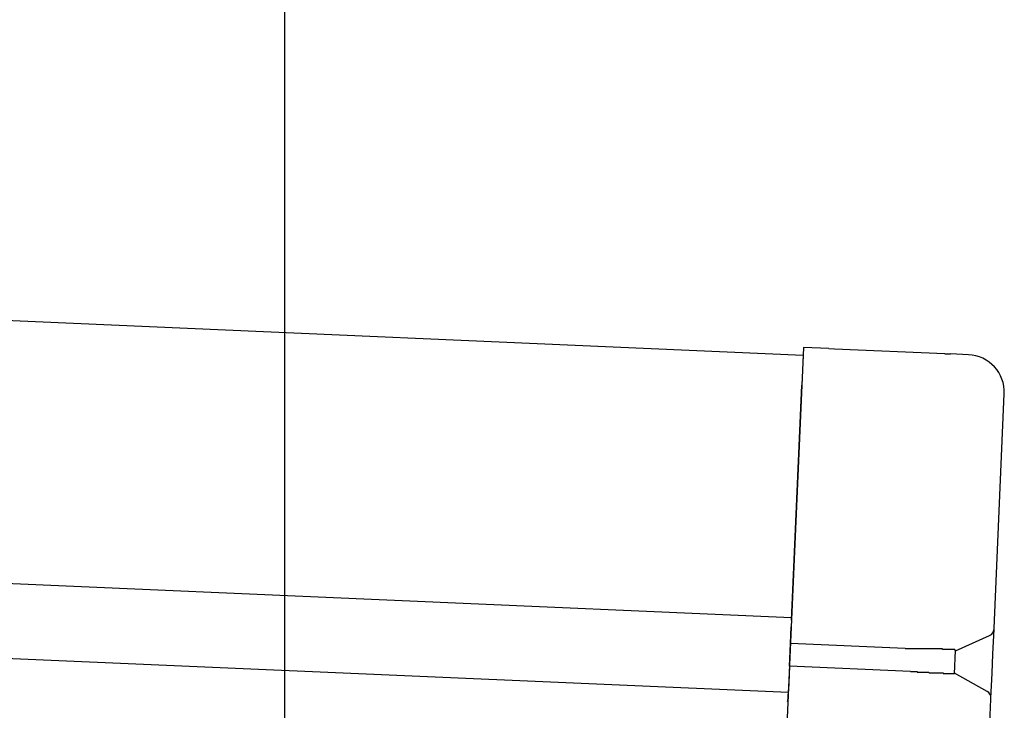
# Model space of a CAD drawing. Extents: x 543 to 20719, y 226 to 14052.
# Drawn here: x 7824 to 7955, y 13059 to 13151 of the extents above; entities that cross this region are included whole.
import ezdxf

# ---------------------------------------------------------------- set-up
doc = ezdxf.new("R2010")
doc.units = 0
doc.header["$LTSCALE"] = 50
doc.header["$MEASUREMENT"] = 0
for name, color, linetype in [('SUNPOU', 4, 'CONTINUOUS'), ('上枠左右A1_5', 1, 'CONTINUOUS'), ('鼻隠し後コーナー', 4, 'CONTINUOUS')]:
    doc.layers.add(name, color=color, linetype=linetype)

msp = doc.modelspace()

# ---------------------------------------------------------------- linework, layer by layer
at = {"layer": 'SUNPOU'}
msp.add_line((7858.88, 13019.65), (7858.88, 13340.46), dxfattribs=at)
at = {"layer": '上枠左右A1_5'}
for p, q in [((6636.56, 13163.14), (7927.9, 13106.77)), ((6635.04, 13128.17), (7926.38, 13071.8)), ((6634.6, 13118.18), (7925.94, 13061.81)), ((7927.9, 13106.77), (7921.8, 12966.9))]:
    msp.add_line(p, q, dxfattribs=at)
at = {"layer": '鼻隠し後コーナー', "linetype": 'Continuous'}
for p, q in [((7927.95, 13107.77), (7927.73, 13102.77)), ((7931.33, 13107.62), (7927.95, 13107.77)), ((7931.33, 13107.62), (7932.1, 13107.59)), ((7932.1, 13107.59), (7932.1, 13107.59)), ((7932.1, 13107.59), (7946.77, 13106.95)), ((7946.77, 13106.95), (7946.77, 13106.94)), ((7946.77, 13106.94), (7947.54, 13106.91)), ((7949.93, 13106.81), (7947.54, 13106.91)), ((7926.36, 13071.42), (7927.73, 13102.77)), ((7953.34, 13070.35), (7954.7, 13101.6)), ((7926.36, 13071.42), (7926.32, 13070.53)), ((7926.23, 13068.31), (7926.32, 13070.53)), ((7953.19, 13066.89), (7953.34, 13070.24)), ((7953.34, 13070.24), (7953.34, 13070.35)), ((7926.09, 13065.31), (7926.23, 13068.31)), ((7941.5, 13067.64), (7926.23, 13068.31)), ((7948.2, 13067.35), (7952.74, 13069.37)), ((7948.07, 13064.29), (7948.21, 13067.4)), ((7953.08, 13064.37), (7953.19, 13066.89)), ((7926.09, 13065.31), (7926, 13063.07)), ((7942.23, 13064.6), (7926.09, 13065.31)), ((7952.42, 13061.93), (7948.07, 13064.35)), ((7952.93, 13061.02), (7953.08, 13064.37)), ((7926, 13063.07), (7925.96, 13062.14)), ((7925.91, 13061.06), (7925.96, 13062.14)), ((7952.74, 13056.64), (7952.93, 13060.91)), ((7952.93, 13060.91), (7952.93, 13061.02))]:
    msp.add_line(p, q, dxfattribs=at)
for points in [[(7943.22, 13067.6, 0), (7943.2, 13067.6, 0), (7943.19, 13067.6, 0), (7943.18, 13067.6, 0), (7943.16, 13067.6, 0), (7943.15, 13067.6, 0), (7943.14, 13067.6, 0), (7943.12, 13067.6, 0), (7943.11, 13067.6, 0), (7943.09, 13067.6, 0), (7943.08, 13067.6, 0), (7943.07, 13067.6, 0), (7943.05, 13067.6, 0), (7943.04, 13067.6, 0), (7943.03, 13067.6, 0), (7943.01, 13067.6, 0), (7943, 13067.6, 0), (7942.99, 13067.6, 0), (7942.97, 13067.6, 0), (7942.96, 13067.6, 0), (7942.95, 13067.6, 0), (7942.93, 13067.6, 0), (7942.92, 13067.6, 0), (7942.91, 13067.6, 0), (7942.89, 13067.6, 0), (7942.88, 13067.6, 0), (7942.87, 13067.6, 0), (7942.85, 13067.6, 0), (7942.84, 13067.6, 0), (7942.83, 13067.6, 0), (7942.81, 13067.6, 0), (7942.8, 13067.6, 0), (7942.78, 13067.6, 0), (7942.77, 13067.6, 0), (7942.76, 13067.6, 0), (7942.74, 13067.6, 0), (7942.73, 13067.6, 0), (7942.72, 13067.6, 0), (7942.7, 13067.6, 0), (7942.69, 13067.6, 0), (7942.68, 13067.6, 0), (7942.66, 13067.6, 0), (7942.65, 13067.6, 0), (7942.64, 13067.6, 0), (7942.62, 13067.6, 0), (7942.61, 13067.6, 0), (7942.6, 13067.6, 0), (7942.58, 13067.6, 0), (7942.57, 13067.6, 0), (7942.56, 13067.6, 0), (7942.54, 13067.6, 0), (7942.53, 13067.6, 0), (7942.52, 13067.6, 0), (7942.5, 13067.6, 0), (7942.49, 13067.6, 0), (7942.48, 13067.6, 0), (7942.46, 13067.6, 0), (7942.45, 13067.6, 0), (7942.44, 13067.6, 0), (7942.42, 13067.6, 0), (7942.41, 13067.6, 0), (7942.4, 13067.6, 0), (7942.38, 13067.6, 0), (7942.37, 13067.6, 0), (7942.36, 13067.6, 0), (7942.34, 13067.6, 0), (7942.33, 13067.6, 0), (7942.32, 13067.6, 0), (7942.3, 13067.6, 0), (7942.29, 13067.6, 0), (7942.28, 13067.6, 0), (7942.26, 13067.6, 0), (7942.25, 13067.6, 0), (7942.24, 13067.6, 0), (7942.22, 13067.6, 0), (7942.21, 13067.6, 0), (7942.2, 13067.6, 0), (7942.18, 13067.6, 0), (7942.17, 13067.6, 0), (7942.16, 13067.6, 0), (7942.14, 13067.6, 0), (7942.13, 13067.6, 0), (7942.12, 13067.6, 0), (7942.1, 13067.6, 0), (7942.09, 13067.6, 0), (7942.08, 13067.6, 0), (7942.06, 13067.6, 0), (7942.05, 13067.6, 0), (7942.04, 13067.6, 0), (7942.02, 13067.6, 0), (7942.01, 13067.6, 0), (7942, 13067.6, 0), (7941.98, 13067.6, 0), (7941.97, 13067.6, 0), (7941.96, 13067.6, 0), (7941.94, 13067.6, 0), (7941.93, 13067.6, 0), (7941.92, 13067.6, 0), (7941.9, 13067.6, 0), (7941.89, 13067.6, 0), (7941.88, 13067.6, 0), (7941.86, 13067.6, 0), (7941.85, 13067.6, 0), (7941.84, 13067.6, 0), (7941.82, 13067.6, 0), (7941.81, 13067.6, 0), (7941.8, 13067.6, 0), (7941.78, 13067.6, 0), (7941.77, 13067.6, 0), (7941.76, 13067.6, 0), (7941.74, 13067.6, 0), (7941.73, 13067.6, 0), (7941.72, 13067.6, 0), (7941.7, 13067.6, 0), (7941.69, 13067.6, 0), (7941.68, 13067.6, 0), (7941.67, 13067.6, 0), (7941.65, 13067.6, 0), (7941.64, 13067.6, 0), (7941.63, 13067.6, 0), (7941.61, 13067.6, 0), (7941.6, 13067.6, 0), (7941.59, 13067.6, 0), (7941.57, 13067.6, 0), (7941.56, 13067.6, 0), (7941.55, 13067.6, 0), (7941.53, 13067.6, 0), (7941.52, 13067.6, 0), (7941.51, 13067.6, 0)], [(7942.23, 13064.6, 0), (7942.24, 13064.6, 0), (7942.25, 13064.6, 0), (7942.25, 13064.6, 0), (7942.26, 13064.6, 0), (7942.27, 13064.6, 0), (7942.27, 13064.6, 0), (7942.28, 13064.6, 0), (7942.29, 13064.6, 0), (7942.29, 13064.6, 0), (7942.3, 13064.6, 0), (7942.31, 13064.6, 0), (7942.31, 13064.6, 0), (7942.32, 13064.6, 0), (7942.33, 13064.6, 0), (7942.33, 13064.6, 0), (7942.34, 13064.6, 0), (7942.35, 13064.6, 0), (7942.35, 13064.6, 0), (7942.36, 13064.6, 0), (7942.37, 13064.6, 0), (7942.37, 13064.6, 0), (7942.38, 13064.6, 0), (7942.39, 13064.6, 0), (7942.39, 13064.6, 0), (7942.4, 13064.6, 0), (7942.41, 13064.6, 0), (7942.41, 13064.6, 0), (7942.42, 13064.6, 0), (7942.43, 13064.6, 0), (7942.43, 13064.6, 0), (7942.44, 13064.6, 0), (7942.45, 13064.6, 0), (7942.45, 13064.6, 0), (7942.46, 13064.6, 0), (7942.47, 13064.6, 0), (7942.47, 13064.6, 0), (7942.48, 13064.6, 0), (7942.49, 13064.6, 0), (7942.49, 13064.6, 0), (7942.5, 13064.6, 0), (7942.51, 13064.6, 0), (7942.51, 13064.6, 0), (7942.52, 13064.6, 0), (7942.53, 13064.6, 0), (7942.53, 13064.6, 0), (7942.54, 13064.6, 0), (7942.55, 13064.6, 0), (7942.55, 13064.6, 0), (7942.56, 13064.6, 0), (7942.56, 13064.6, 0), (7942.57, 13064.6, 0), (7942.58, 13064.6, 0), (7942.58, 13064.6, 0), (7942.59, 13064.6, 0), (7942.6, 13064.6, 0), (7942.6, 13064.6, 0), (7942.61, 13064.6, 0), (7942.62, 13064.6, 0), (7942.62, 13064.6, 0), (7942.63, 13064.6, 0), (7942.64, 13064.6, 0), (7942.64, 13064.6, 0), (7942.65, 13064.6, 0), (7942.66, 13064.6, 0), (7942.66, 13064.6, 0), (7942.67, 13064.6, 0), (7942.68, 13064.6, 0), (7942.68, 13064.6, 0), (7942.69, 13064.6, 0), (7942.7, 13064.6, 0), (7942.7, 13064.6, 0), (7942.71, 13064.6, 0), (7942.72, 13064.6, 0), (7942.72, 13064.6, 0), (7942.73, 13064.6, 0), (7942.74, 13064.6, 0), (7942.74, 13064.6, 0), (7942.75, 13064.6, 0), (7942.76, 13064.6, 0), (7942.76, 13064.6, 0), (7942.77, 13064.6, 0), (7942.78, 13064.6, 0), (7942.78, 13064.6, 0), (7942.79, 13064.6, 0), (7942.8, 13064.6, 0), (7942.8, 13064.6, 0), (7942.81, 13064.6, 0), (7942.82, 13064.6, 0), (7942.82, 13064.6, 0), (7942.83, 13064.6, 0), (7942.84, 13064.6, 0), (7942.84, 13064.6, 0), (7942.85, 13064.6, 0), (7942.86, 13064.6, 0), (7942.86, 13064.6, 0), (7942.87, 13064.6, 0), (7942.88, 13064.6, 0), (7942.88, 13064.6, 0), (7942.89, 13064.6, 0), (7942.9, 13064.6, 0), (7942.9, 13064.6, 0), (7942.91, 13064.6, 0), (7942.92, 13064.6, 0), (7942.92, 13064.6, 0), (7942.93, 13064.6, 0), (7942.94, 13064.6, 0), (7942.94, 13064.6, 0), (7942.95, 13064.6, 0), (7942.96, 13064.6, 0), (7942.96, 13064.6, 0), (7942.97, 13064.6, 0), (7942.98, 13064.6, 0), (7942.98, 13064.6, 0), (7942.99, 13064.6, 0), (7943, 13064.6, 0), (7943, 13064.6, 0), (7943.01, 13064.6, 0), (7943.02, 13064.6, 0), (7943.02, 13064.6, 0), (7943.03, 13064.6, 0), (7943.04, 13064.6, 0), (7943.04, 13064.6, 0), (7943.05, 13064.6, 0), (7943.06, 13064.6, 0), (7943.06, 13064.6, 0), (7943.07, 13064.6, 0), (7943.08, 13064.6, 0), (7943.08, 13064.6, 0)]]:
    msp.add_polyline3d(points, dxfattribs=at)
at = {"layer": '鼻隠し後コーナー'}
for points in [[(7948.21, 13067.4, 0), (7948.21, 13067.4, 0), (7948.21, 13067.4, 0), (7948.21, 13067.4, 0), (7948.21, 13067.4, 0), (7948.21, 13067.4, 0), (7948.21, 13067.4, 0), (7948.2, 13067.4, 0), (7948.2, 13067.4, 0), (7948.2, 13067.4, 0), (7948.2, 13067.4, 0), (7948.2, 13067.4, 0), (7948.2, 13067.4, 0), (7948.2, 13067.4, 0), (7948.2, 13067.4, 0), (7948.2, 13067.4, 0), (7948.19, 13067.4, 0), (7948.19, 13067.4, 0), (7948.19, 13067.4, 0), (7948.19, 13067.4, 0), (7948.19, 13067.4, 0), (7948.19, 13067.4, 0), (7948.19, 13067.4, 0), (7948.18, 13067.4, 0), (7948.18, 13067.4, 0), (7948.18, 13067.4, 0), (7948.18, 13067.4, 0), (7948.18, 13067.4, 0), (7948.18, 13067.4, 0), (7948.17, 13067.4, 0), (7948.17, 13067.4, 0), (7948.17, 13067.4, 0), (7948.17, 13067.4, 0), (7948.17, 13067.4, 0), (7948.16, 13067.4, 0), (7948.16, 13067.4, 0), (7948.16, 13067.4, 0), (7948.15, 13067.4, 0), (7948.15, 13067.4, 0), (7948.15, 13067.4, 0), (7948.15, 13067.4, 0), (7948.14, 13067.5, 0), (7948.14, 13067.5, 0), (7948.14, 13067.5, 0), (7948.13, 13067.5, 0), (7948.13, 13067.5, 0), (7948.13, 13067.5, 0), (7948.12, 13067.5, 0), (7948.12, 13067.5, 0), (7948.11, 13067.5, 0), (7948.11, 13067.5, 0), (7948.11, 13067.5, 0), (7948.1, 13067.5, 0), (7948.1, 13067.5, 0), (7948.09, 13067.5, 0), (7948.09, 13067.5, 0), (7948.08, 13067.5, 0), (7948.08, 13067.5, 0), (7948.08, 13067.5, 0), (7948.07, 13067.5, 0), (7948.07, 13067.5, 0), (7948.06, 13067.5, 0), (7948.06, 13067.5, 0), (7948.05, 13067.5, 0), (7948.04, 13067.5, 0), (7948.04, 13067.5, 0), (7948.03, 13067.5, 0), (7948.03, 13067.5, 0), (7948.02, 13067.5, 0), (7948.02, 13067.5, 0), (7948.01, 13067.5, 0), (7948, 13067.5, 0), (7948, 13067.5, 0), (7947.99, 13067.5, 0), (7947.99, 13067.5, 0), (7947.98, 13067.5, 0), (7947.97, 13067.5, 0), (7947.97, 13067.5, 0), (7947.96, 13067.5, 0), (7947.95, 13067.5, 0), (7947.95, 13067.5, 0), (7947.94, 13067.5, 0), (7947.93, 13067.5, 0), (7947.93, 13067.5, 0), (7947.92, 13067.5, 0), (7947.91, 13067.5, 0), (7947.91, 13067.5, 0), (7947.9, 13067.5, 0), (7947.89, 13067.5, 0), (7947.89, 13067.5, 0), (7947.88, 13067.5, 0), (7947.87, 13067.5, 0), (7947.86, 13067.5, 0), (7947.86, 13067.5, 0), (7947.85, 13067.5, 0), (7947.84, 13067.5, 0), (7947.83, 13067.5, 0), (7947.82, 13067.5, 0), (7947.82, 13067.5, 0), (7947.81, 13067.5, 0), (7947.8, 13067.5, 0), (7947.79, 13067.5, 0), (7947.78, 13067.5, 0), (7947.78, 13067.5, 0), (7947.77, 13067.5, 0), (7947.76, 13067.5, 0), (7947.75, 13067.5, 0), (7947.74, 13067.5, 0), (7947.73, 13067.5, 0), (7947.72, 13067.5, 0), (7947.71, 13067.5, 0), (7947.71, 13067.5, 0), (7947.7, 13067.5, 0), (7947.69, 13067.5, 0), (7947.68, 13067.5, 0), (7947.67, 13067.5, 0), (7947.66, 13067.5, 0), (7947.65, 13067.5, 0), (7947.64, 13067.5, 0), (7947.63, 13067.5, 0), (7947.62, 13067.5, 0), (7947.61, 13067.5, 0), (7947.6, 13067.5, 0), (7947.59, 13067.5, 0), (7947.58, 13067.5, 0), (7947.57, 13067.5, 0), (7947.56, 13067.5, 0), (7947.55, 13067.5, 0), (7947.54, 13067.5, 0), (7947.53, 13067.5, 0), (7947.52, 13067.5, 0), (7947.51, 13067.5, 0), (7947.5, 13067.5, 0), (7947.49, 13067.5, 0), (7947.48, 13067.5, 0), (7947.47, 13067.5, 0), (7947.46, 13067.5, 0), (7947.45, 13067.5, 0), (7947.44, 13067.5, 0), (7947.43, 13067.5, 0), (7947.41, 13067.5, 0), (7947.4, 13067.5, 0), (7947.39, 13067.5, 0), (7947.38, 13067.5, 0), (7947.37, 13067.5, 0), (7947.36, 13067.5, 0), (7947.35, 13067.5, 0), (7947.33, 13067.5, 0), (7947.32, 13067.5, 0), (7947.31, 13067.5, 0), (7947.3, 13067.5, 0), (7947.29, 13067.5, 0), (7947.28, 13067.5, 0), (7947.26, 13067.5, 0), (7947.25, 13067.5, 0), (7947.24, 13067.5, 0), (7947.23, 13067.5, 0), (7947.21, 13067.5, 0), (7947.2, 13067.5, 0), (7947.19, 13067.5, 0), (7947.18, 13067.5, 0), (7947.16, 13067.5, 0), (7947.15, 13067.5, 0), (7947.14, 13067.5, 0), (7947.13, 13067.5, 0), (7947.11, 13067.5, 0), (7947.1, 13067.5, 0), (7947.09, 13067.5, 0), (7947.08, 13067.5, 0), (7947.06, 13067.5, 0), (7947.05, 13067.5, 0), (7947.04, 13067.5, 0), (7947.02, 13067.5, 0), (7947.01, 13067.5, 0), (7947, 13067.5, 0), (7946.98, 13067.5, 0), (7946.97, 13067.5, 0), (7946.96, 13067.5, 0), (7946.94, 13067.5, 0), (7946.93, 13067.5, 0), (7946.91, 13067.5, 0), (7946.9, 13067.5, 0), (7946.89, 13067.5, 0), (7946.87, 13067.5, 0), (7946.86, 13067.5, 0), (7946.84, 13067.5, 0), (7946.83, 13067.5, 0), (7946.82, 13067.5, 0), (7946.8, 13067.5, 0), (7946.79, 13067.5, 0), (7946.77, 13067.5, 0), (7946.76, 13067.5, 0), (7946.74, 13067.5, 0), (7946.73, 13067.5, 0), (7946.72, 13067.5, 0), (7946.7, 13067.5, 0), (7946.69, 13067.5, 0), (7946.67, 13067.5, 0), (7946.66, 13067.5, 0), (7946.64, 13067.5, 0), (7946.63, 13067.5, 0), (7946.61, 13067.5, 0), (7946.6, 13067.5, 0), (7946.58, 13067.5, 0), (7946.57, 13067.5, 0), (7946.55, 13067.5, 0), (7946.54, 13067.5, 0), (7946.52, 13067.5, 0), (7946.5, 13067.5, 0), (7946.49, 13067.5, 0), (7946.47, 13067.6, 0), (7946.46, 13067.6, 0), (7946.44, 13067.6, 0), (7946.43, 13067.6, 0), (7946.41, 13067.6, 0), (7946.4, 13067.6, 0), (7946.38, 13067.6, 0), (7946.36, 13067.6, 0), (7946.35, 13067.6, 0), (7946.33, 13067.6, 0), (7946.32, 13067.6, 0), (7946.3, 13067.6, 0), (7946.28, 13067.6, 0), (7946.27, 13067.6, 0), (7946.25, 13067.6, 0), (7946.23, 13067.6, 0), (7946.22, 13067.6, 0), (7946.2, 13067.6, 0), (7946.19, 13067.6, 0), (7946.17, 13067.6, 0), (7946.15, 13067.6, 0), (7946.14, 13067.6, 0), (7946.12, 13067.6, 0), (7946.1, 13067.6, 0), (7946.09, 13067.6, 0), (7946.07, 13067.6, 0), (7946.05, 13067.6, 0), (7946.04, 13067.6, 0), (7946.02, 13067.6, 0), (7946, 13067.6, 0), (7945.98, 13067.6, 0), (7945.97, 13067.6, 0), (7945.95, 13067.6, 0), (7945.93, 13067.6, 0), (7945.92, 13067.6, 0), (7945.9, 13067.6, 0), (7945.88, 13067.6, 0), (7945.86, 13067.6, 0), (7945.85, 13067.6, 0), (7945.83, 13067.6, 0), (7945.81, 13067.6, 0), (7945.79, 13067.6, 0), (7945.78, 13067.6, 0), (7945.76, 13067.6, 0), (7945.74, 13067.6, 0), (7945.72, 13067.6, 0), (7945.71, 13067.6, 0), (7945.69, 13067.6, 0), (7945.67, 13067.6, 0), (7945.65, 13067.6, 0), (7945.63, 13067.6, 0), (7945.62, 13067.6, 0), (7945.6, 13067.6, 0), (7945.58, 13067.6, 0), (7945.56, 13067.6, 0), (7945.54, 13067.6, 0), (7945.53, 13067.6, 0), (7945.51, 13067.6, 0), (7945.49, 13067.6, 0), (7945.47, 13067.6, 0), (7945.45, 13067.6, 0), (7945.43, 13067.6, 0), (7945.42, 13067.6, 0), (7945.4, 13067.6, 0), (7945.38, 13067.6, 0), (7945.36, 13067.6, 0), (7945.34, 13067.6, 0), (7945.32, 13067.6, 0), (7945.3, 13067.6, 0), (7945.29, 13067.6, 0), (7945.27, 13067.6, 0), (7945.25, 13067.6, 0), (7945.23, 13067.6, 0), (7945.21, 13067.6, 0), (7945.19, 13067.6, 0), (7945.17, 13067.6, 0), (7945.15, 13067.6, 0), (7945.14, 13067.6, 0), (7945.12, 13067.6, 0), (7945.1, 13067.6, 0), (7945.08, 13067.6, 0), (7945.06, 13067.6, 0), (7945.04, 13067.6, 0), (7945.02, 13067.6, 0), (7945, 13067.6, 0), (7944.98, 13067.6, 0), (7944.96, 13067.6, 0), (7944.94, 13067.6, 0), (7944.93, 13067.6, 0), (7944.91, 13067.6, 0), (7944.89, 13067.6, 0), (7944.87, 13067.6, 0), (7944.85, 13067.6, 0), (7944.83, 13067.6, 0), (7944.81, 13067.6, 0), (7944.79, 13067.6, 0), (7944.77, 13067.6, 0), (7944.75, 13067.6, 0), (7944.73, 13067.6, 0), (7944.71, 13067.6, 0), (7944.69, 13067.6, 0), (7944.67, 13067.6, 0), (7944.65, 13067.6, 0), (7944.63, 13067.6, 0), (7944.61, 13067.6, 0), (7944.59, 13067.6, 0), (7944.57, 13067.6, 0), (7944.55, 13067.6, 0), (7944.53, 13067.6, 0), (7944.51, 13067.6, 0), (7944.5, 13067.6, 0), (7944.48, 13067.6, 0), (7944.46, 13067.6, 0), (7944.44, 13067.6, 0), (7944.42, 13067.6, 0), (7944.4, 13067.6, 0), (7944.38, 13067.6, 0), (7944.36, 13067.6, 0), (7944.34, 13067.6, 0), (7944.32, 13067.6, 0), (7944.3, 13067.6, 0), (7944.28, 13067.6, 0), (7944.26, 13067.6, 0), (7944.24, 13067.6, 0), (7944.22, 13067.6, 0), (7944.2, 13067.6, 0), (7944.18, 13067.6, 0), (7944.16, 13067.6, 0), (7944.13, 13067.6, 0), (7944.11, 13067.6, 0), (7944.09, 13067.6, 0), (7944.07, 13067.6, 0), (7944.05, 13067.6, 0), (7944.03, 13067.6, 0), (7944.01, 13067.6, 0), (7943.99, 13067.6, 0), (7943.97, 13067.6, 0), (7943.95, 13067.6, 0), (7943.93, 13067.6, 0), (7943.91, 13067.6, 0), (7943.89, 13067.6, 0), (7943.87, 13067.6, 0), (7943.85, 13067.6, 0), (7943.83, 13067.6, 0), (7943.81, 13067.6, 0), (7943.79, 13067.6, 0), (7943.77, 13067.6, 0), (7943.75, 13067.6, 0), (7943.73, 13067.6, 0), (7943.71, 13067.6, 0), (7943.69, 13067.6, 0), (7943.67, 13067.6, 0), (7943.65, 13067.6, 0), (7943.63, 13067.6, 0), (7943.61, 13067.6, 0), (7943.59, 13067.6, 0), (7943.57, 13067.6, 0), (7943.54, 13067.6, 0), (7943.52, 13067.6, 0), (7943.5, 13067.6, 0), (7943.48, 13067.6, 0), (7943.46, 13067.6, 0), (7943.44, 13067.6, 0), (7943.42, 13067.6, 0), (7943.4, 13067.6, 0), (7943.38, 13067.6, 0), (7943.36, 13067.6, 0), (7943.34, 13067.6, 0), (7943.32, 13067.6, 0), (7943.3, 13067.6, 0), (7943.28, 13067.6, 0), (7943.26, 13067.6, 0), (7943.24, 13067.6, 0), (7943.22, 13067.6, 0)], [(7943.08, 13064.6, 0), (7943.1, 13064.5, 0), (7943.12, 13064.5, 0), (7943.14, 13064.5, 0), (7943.16, 13064.5, 0), (7943.18, 13064.5, 0), (7943.2, 13064.5, 0), (7943.23, 13064.5, 0), (7943.25, 13064.5, 0), (7943.27, 13064.5, 0), (7943.29, 13064.5, 0), (7943.31, 13064.5, 0), (7943.33, 13064.5, 0), (7943.35, 13064.5, 0), (7943.37, 13064.5, 0), (7943.39, 13064.5, 0), (7943.41, 13064.5, 0), (7943.43, 13064.5, 0), (7943.45, 13064.5, 0), (7943.47, 13064.5, 0), (7943.49, 13064.5, 0), (7943.51, 13064.5, 0), (7943.53, 13064.5, 0), (7943.55, 13064.5, 0), (7943.57, 13064.5, 0), (7943.59, 13064.5, 0), (7943.61, 13064.5, 0), (7943.63, 13064.5, 0), (7943.65, 13064.5, 0), (7943.67, 13064.5, 0), (7943.69, 13064.5, 0), (7943.71, 13064.5, 0), (7943.73, 13064.5, 0), (7943.76, 13064.5, 0), (7943.78, 13064.5, 0), (7943.8, 13064.5, 0), (7943.82, 13064.5, 0), (7943.84, 13064.5, 0), (7943.86, 13064.5, 0), (7943.88, 13064.5, 0), (7943.9, 13064.5, 0), (7943.92, 13064.5, 0), (7943.94, 13064.5, 0), (7943.96, 13064.5, 0), (7943.98, 13064.5, 0), (7944, 13064.5, 0), (7944.02, 13064.5, 0), (7944.04, 13064.5, 0), (7944.06, 13064.5, 0), (7944.08, 13064.5, 0), (7944.1, 13064.5, 0), (7944.12, 13064.5, 0), (7944.14, 13064.5, 0), (7944.16, 13064.5, 0), (7944.18, 13064.5, 0), (7944.2, 13064.5, 0), (7944.22, 13064.5, 0), (7944.24, 13064.5, 0), (7944.26, 13064.5, 0), (7944.28, 13064.5, 0), (7944.3, 13064.5, 0), (7944.32, 13064.5, 0), (7944.34, 13064.5, 0), (7944.36, 13064.5, 0), (7944.38, 13064.5, 0), (7944.4, 13064.5, 0), (7944.42, 13064.5, 0), (7944.44, 13064.5, 0), (7944.46, 13064.5, 0), (7944.48, 13064.5, 0), (7944.5, 13064.5, 0), (7944.51, 13064.5, 0), (7944.53, 13064.5, 0), (7944.55, 13064.5, 0), (7944.57, 13064.5, 0), (7944.59, 13064.5, 0), (7944.61, 13064.5, 0), (7944.63, 13064.5, 0), (7944.65, 13064.5, 0), (7944.67, 13064.5, 0), (7944.69, 13064.4, 0), (7944.71, 13064.4, 0), (7944.73, 13064.4, 0), (7944.75, 13064.4, 0), (7944.77, 13064.4, 0), (7944.79, 13064.4, 0), (7944.81, 13064.4, 0), (7944.83, 13064.4, 0), (7944.84, 13064.4, 0), (7944.86, 13064.4, 0), (7944.88, 13064.4, 0), (7944.9, 13064.4, 0), (7944.92, 13064.4, 0), (7944.94, 13064.4, 0), (7944.96, 13064.4, 0), (7944.98, 13064.4, 0), (7945, 13064.4, 0), (7945.02, 13064.4, 0), (7945.03, 13064.4, 0), (7945.05, 13064.4, 0), (7945.07, 13064.4, 0), (7945.09, 13064.4, 0), (7945.11, 13064.4, 0), (7945.13, 13064.4, 0), (7945.15, 13064.4, 0), (7945.17, 13064.4, 0), (7945.18, 13064.4, 0), (7945.2, 13064.4, 0), (7945.22, 13064.4, 0), (7945.24, 13064.4, 0), (7945.26, 13064.4, 0), (7945.28, 13064.4, 0), (7945.3, 13064.4, 0), (7945.31, 13064.4, 0), (7945.33, 13064.4, 0), (7945.35, 13064.4, 0), (7945.37, 13064.4, 0), (7945.39, 13064.4, 0), (7945.4, 13064.4, 0), (7945.42, 13064.4, 0), (7945.44, 13064.4, 0), (7945.46, 13064.4, 0), (7945.48, 13064.4, 0), (7945.49, 13064.4, 0), (7945.51, 13064.4, 0), (7945.53, 13064.4, 0), (7945.55, 13064.4, 0), (7945.57, 13064.4, 0), (7945.58, 13064.4, 0), (7945.6, 13064.4, 0), (7945.62, 13064.4, 0), (7945.64, 13064.4, 0), (7945.65, 13064.4, 0), (7945.67, 13064.4, 0), (7945.69, 13064.4, 0), (7945.71, 13064.4, 0), (7945.72, 13064.4, 0), (7945.74, 13064.4, 0), (7945.76, 13064.4, 0), (7945.78, 13064.4, 0), (7945.79, 13064.4, 0), (7945.81, 13064.4, 0), (7945.83, 13064.4, 0), (7945.84, 13064.4, 0), (7945.86, 13064.4, 0), (7945.88, 13064.4, 0), (7945.9, 13064.4, 0), (7945.91, 13064.4, 0), (7945.93, 13064.4, 0), (7945.95, 13064.4, 0), (7945.96, 13064.4, 0), (7945.98, 13064.4, 0), (7946, 13064.4, 0), (7946.01, 13064.4, 0), (7946.03, 13064.4, 0), (7946.05, 13064.4, 0), (7946.06, 13064.4, 0), (7946.08, 13064.4, 0), (7946.1, 13064.4, 0), (7946.11, 13064.4, 0), (7946.13, 13064.4, 0), (7946.14, 13064.4, 0), (7946.16, 13064.4, 0), (7946.18, 13064.4, 0), (7946.19, 13064.4, 0), (7946.21, 13064.4, 0), (7946.22, 13064.4, 0), (7946.24, 13064.4, 0), (7946.26, 13064.4, 0), (7946.27, 13064.4, 0), (7946.29, 13064.4, 0), (7946.3, 13064.4, 0), (7946.32, 13064.4, 0), (7946.33, 13064.4, 0), (7946.35, 13064.4, 0), (7946.37, 13064.4, 0), (7946.38, 13064.4, 0), (7946.4, 13064.4, 0), (7946.41, 13064.4, 0), (7946.43, 13064.4, 0), (7946.44, 13064.4, 0), (7946.46, 13064.4, 0), (7946.47, 13064.4, 0), (7946.49, 13064.4, 0), (7946.5, 13064.4, 0), (7946.52, 13064.4, 0), (7946.53, 13064.4, 0), (7946.55, 13064.4, 0), (7946.56, 13064.3, 0), (7946.58, 13064.3, 0), (7946.59, 13064.3, 0), (7946.6, 13064.3, 0), (7946.62, 13064.3, 0), (7946.63, 13064.3, 0), (7946.65, 13064.3, 0), (7946.66, 13064.3, 0), (7946.68, 13064.3, 0), (7946.69, 13064.3, 0), (7946.7, 13064.3, 0), (7946.72, 13064.3, 0), (7946.73, 13064.3, 0), (7946.75, 13064.3, 0), (7946.76, 13064.3, 0), (7946.77, 13064.3, 0), (7946.79, 13064.3, 0), (7946.8, 13064.3, 0), (7946.82, 13064.3, 0), (7946.83, 13064.3, 0), (7946.84, 13064.3, 0), (7946.86, 13064.3, 0), (7946.87, 13064.3, 0), (7946.88, 13064.3, 0), (7946.9, 13064.3, 0), (7946.91, 13064.3, 0), (7946.92, 13064.3, 0), (7946.94, 13064.3, 0), (7946.95, 13064.3, 0), (7946.96, 13064.3, 0), (7946.97, 13064.3, 0), (7946.99, 13064.3, 0), (7947, 13064.3, 0), (7947.01, 13064.3, 0), (7947.02, 13064.3, 0), (7947.04, 13064.3, 0), (7947.05, 13064.3, 0), (7947.06, 13064.3, 0), (7947.07, 13064.3, 0), (7947.09, 13064.3, 0), (7947.1, 13064.3, 0), (7947.11, 13064.3, 0), (7947.12, 13064.3, 0), (7947.13, 13064.3, 0), (7947.15, 13064.3, 0), (7947.16, 13064.3, 0), (7947.17, 13064.3, 0), (7947.18, 13064.3, 0), (7947.19, 13064.3, 0), (7947.21, 13064.3, 0), (7947.22, 13064.3, 0), (7947.23, 13064.3, 0), (7947.24, 13064.3, 0), (7947.25, 13064.3, 0), (7947.26, 13064.3, 0), (7947.27, 13064.3, 0), (7947.28, 13064.3, 0), (7947.3, 13064.3, 0), (7947.31, 13064.3, 0), (7947.32, 13064.3, 0), (7947.33, 13064.3, 0), (7947.34, 13064.3, 0), (7947.35, 13064.3, 0), (7947.36, 13064.3, 0), (7947.37, 13064.3, 0), (7947.38, 13064.3, 0), (7947.39, 13064.3, 0), (7947.4, 13064.3, 0), (7947.41, 13064.3, 0), (7947.42, 13064.3, 0), (7947.43, 13064.3, 0), (7947.44, 13064.3, 0), (7947.45, 13064.3, 0), (7947.46, 13064.3, 0), (7947.47, 13064.3, 0), (7947.48, 13064.3, 0), (7947.49, 13064.3, 0), (7947.5, 13064.3, 0), (7947.51, 13064.3, 0), (7947.52, 13064.3, 0), (7947.53, 13064.3, 0), (7947.54, 13064.3, 0), (7947.55, 13064.3, 0), (7947.56, 13064.3, 0), (7947.56, 13064.3, 0), (7947.57, 13064.3, 0), (7947.58, 13064.3, 0), (7947.59, 13064.3, 0), (7947.6, 13064.3, 0), (7947.61, 13064.3, 0), (7947.62, 13064.3, 0), (7947.63, 13064.3, 0), (7947.63, 13064.3, 0), (7947.64, 13064.3, 0), (7947.65, 13064.3, 0), (7947.66, 13064.3, 0), (7947.67, 13064.3, 0), (7947.68, 13064.3, 0), (7947.68, 13064.3, 0), (7947.69, 13064.3, 0), (7947.7, 13064.3, 0), (7947.71, 13064.3, 0), (7947.72, 13064.3, 0), (7947.72, 13064.3, 0), (7947.73, 13064.3, 0), (7947.74, 13064.3, 0), (7947.75, 13064.3, 0), (7947.75, 13064.3, 0), (7947.76, 13064.3, 0), (7947.77, 13064.3, 0), (7947.77, 13064.3, 0), (7947.78, 13064.3, 0), (7947.79, 13064.3, 0), (7947.8, 13064.3, 0), (7947.8, 13064.3, 0), (7947.81, 13064.3, 0), (7947.82, 13064.3, 0), (7947.82, 13064.3, 0), (7947.83, 13064.3, 0), (7947.84, 13064.3, 0), (7947.84, 13064.3, 0), (7947.85, 13064.3, 0), (7947.85, 13064.3, 0), (7947.86, 13064.3, 0), (7947.87, 13064.3, 0), (7947.87, 13064.3, 0), (7947.88, 13064.3, 0), (7947.88, 13064.3, 0), (7947.89, 13064.3, 0), (7947.89, 13064.3, 0), (7947.9, 13064.3, 0), (7947.9, 13064.3, 0), (7947.91, 13064.3, 0), (7947.91, 13064.3, 0), (7947.92, 13064.3, 0), (7947.92, 13064.3, 0), (7947.93, 13064.3, 0), (7947.93, 13064.3, 0), (7947.94, 13064.3, 0), (7947.94, 13064.3, 0), (7947.95, 13064.3, 0), (7947.95, 13064.3, 0), (7947.96, 13064.3, 0), (7947.96, 13064.3, 0), (7947.96, 13064.3, 0), (7947.97, 13064.3, 0), (7947.97, 13064.3, 0), (7947.98, 13064.3, 0), (7947.98, 13064.3, 0), (7947.98, 13064.3, 0), (7947.99, 13064.3, 0), (7947.99, 13064.3, 0), (7947.99, 13064.3, 0), (7948, 13064.3, 0), (7948, 13064.3, 0), (7948, 13064.3, 0), (7948, 13064.3, 0), (7948.01, 13064.3, 0), (7948.01, 13064.3, 0), (7948.01, 13064.3, 0), (7948.01, 13064.3, 0), (7948.02, 13064.3, 0), (7948.02, 13064.3, 0), (7948.02, 13064.3, 0), (7948.02, 13064.3, 0), (7948.03, 13064.3, 0), (7948.03, 13064.3, 0), (7948.03, 13064.3, 0), (7948.03, 13064.3, 0), (7948.04, 13064.3, 0), (7948.04, 13064.3, 0), (7948.04, 13064.3, 0), (7948.04, 13064.3, 0), (7948.04, 13064.3, 0), (7948.04, 13064.3, 0), (7948.05, 13064.3, 0), (7948.05, 13064.3, 0), (7948.05, 13064.3, 0), (7948.05, 13064.3, 0), (7948.05, 13064.3, 0), (7948.05, 13064.3, 0), (7948.06, 13064.3, 0), (7948.06, 13064.3, 0), (7948.06, 13064.3, 0), (7948.06, 13064.3, 0), (7948.06, 13064.3, 0), (7948.06, 13064.3, 0), (7948.06, 13064.3, 0), (7948.07, 13064.3, 0), (7948.07, 13064.3, 0), (7948.07, 13064.3, 0), (7948.07, 13064.3, 0), (7948.07, 13064.3, 0), (7948.07, 13064.3, 0), (7948.07, 13064.3, 0), (7948.08, 13064.3, 0)]]:
    msp.add_polyline3d(points, dxfattribs=at)
at = {"layer": '鼻隠し後コーナー', "linetype": 'Continuous'}
for centre, radius, start, end in [((7949.71, 13101.81), 5, 357.5005, 87.5005), ((7952.34, 13070.29), 1, 294.0655, 357.5005), ((7951.93, 13061.06), 1, 357.5005, 60.9354), ((7923.91, 13061.15), 2, 343.3951, 357.5005)]:
    msp.add_arc(centre, radius, start, end, dxfattribs=at)

doc.saveas('drawing.dxf')
